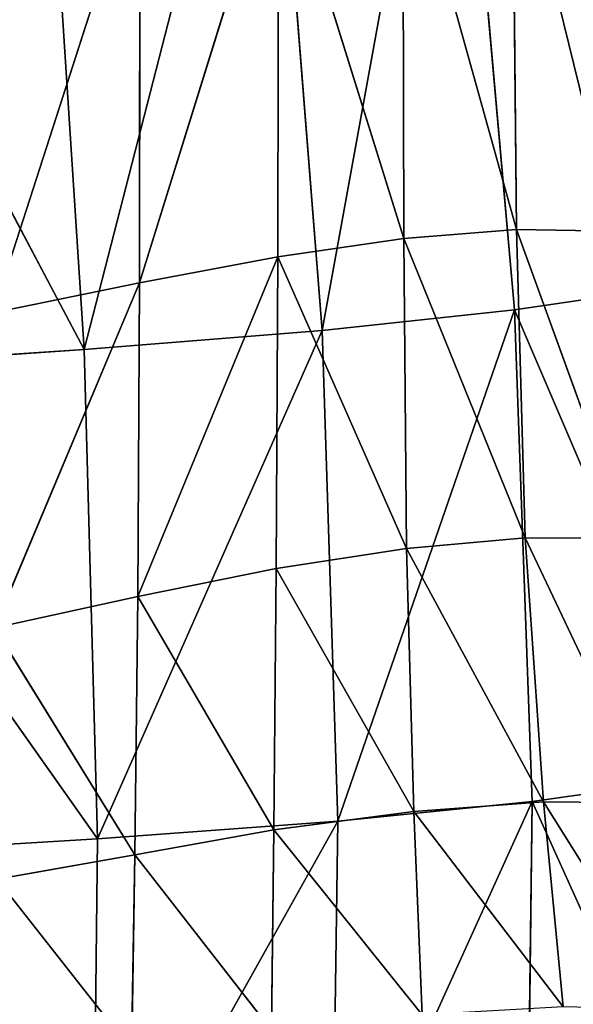
# Model space of a CAD drawing. Extents: x -0.56 to 0.78, y -0.71 to 0.71.
# Drawn here: x 0.49 to 0.52, y -0.59 to -0.53 of the extents above; entities that cross this region are included whole.
import ezdxf

# ---------------------------------------------------------------- set-up
doc = ezdxf.new("R2010")
doc.units = 0
doc.header["$LTSCALE"] = 0.0254
doc.layers.get('0').update_dxf_attribs({"color": 13, "linetype": 'CONTINUOUS'})

# ---------------------------------------------------------------- blocks, each defined once
blk = doc.blocks.new('CS145')
at = {"color": 0}
for p, q in [((0.50761, -0.544467, 1.254696), (0.515598, -0.500443, 1.255312)), ((0.50761, -0.544467, 1.254696), (0.515598, -0.500443, 1.255312)), ((0.515598, -0.500443, 1.255312), (0.519405, -0.543189, 1.251317)), ((0.515598, -0.500443, 1.255312), (0.519405, -0.543189, 1.251317)), ((0.493001, -0.545633, 1.257506), (0.504233, -0.501935, 1.258506)), ((0.493001, -0.545633, 1.257506), (0.504233, -0.501935, 1.258506)), ((0.504233, -0.501935, 1.258506), (0.50761, -0.544467, 1.254696)), ((0.504233, -0.501935, 1.258506), (0.50761, -0.544467, 1.254696)), ((0.493001, -0.545633, 1.257506), (0.490266, -0.503361, 1.261113)), ((0.493001, -0.545633, 1.257506), (0.490266, -0.503361, 1.261113)), ((0.493001, -0.545633, 1.257506), (0.471499, -0.504991, 1.263439)), ((0.493001, -0.545633, 1.257506), (0.471499, -0.504991, 1.263439)), ((0.519517, -0.538263, 1.102745), (0.519279, -0.512815, 1.105633)), ((0.519279, -0.512815, 1.105633), (0.525552, -0.538359, 1.111898)), ((0.519279, -0.512815, 1.105633), (0.525552, -0.538359, 1.111898)), ((0.519517, -0.538263, 1.102745), (0.519279, -0.512815, 1.105633)), ((0.512554, -0.513232, 1.098449), (0.512607, -0.538815, 1.095957)), ((0.519517, -0.538263, 1.102745), (0.512554, -0.513232, 1.098449)), ((0.512554, -0.513232, 1.098449), (0.512607, -0.538815, 1.095957)), ((0.519517, -0.538263, 1.102745), (0.512554, -0.513232, 1.098449)), ((0.496396, -0.541537, 1.087466), (0.504915, -0.514148, 1.093126)), ((0.496396, -0.541537, 1.087466), (0.504915, -0.514148, 1.093126)), ((0.504915, -0.514148, 1.093126), (0.50488, -0.539933, 1.091032)), ((0.504915, -0.514148, 1.093126), (0.50488, -0.539933, 1.091032)), ((0.512607, -0.538815, 1.095957), (0.504915, -0.514148, 1.093126)), ((0.512607, -0.538815, 1.095957), (0.504915, -0.514148, 1.093126)), ((0.487408, -0.543382, 1.08503), (0.496413, -0.515458, 1.089124)), ((0.487408, -0.543382, 1.08503), (0.496413, -0.515458, 1.089124)), ((0.496413, -0.515458, 1.089124), (0.496396, -0.541537, 1.087466)), ((0.496413, -0.515458, 1.089124), (0.496396, -0.541537, 1.087466)), ((0.519517, -0.538263, 1.102745), (0.512607, -0.538815, 1.095957)), ((0.519517, -0.538263, 1.102745), (0.512607, -0.538815, 1.095957)), ((0.520058, -0.557183, 1.100211), (0.519517, -0.538263, 1.102745)), ((0.519517, -0.538263, 1.102745), (0.526391, -0.557193, 1.1088)), ((0.519517, -0.538263, 1.102745), (0.526391, -0.557193, 1.1088)), ((0.519517, -0.538263, 1.102745), (0.525552, -0.538359, 1.111898)), ((0.519517, -0.538263, 1.102745), (0.525552, -0.538359, 1.111898)), ((0.520058, -0.557183, 1.100211), (0.519517, -0.538263, 1.102745)), ((0.50488, -0.539933, 1.091032), (0.512607, -0.538815, 1.095957)), ((0.50488, -0.539933, 1.091032), (0.512607, -0.538815, 1.095957)), ((0.512607, -0.538815, 1.095957), (0.51278, -0.557829, 1.093967)), ((0.520058, -0.557183, 1.100211), (0.512607, -0.538815, 1.095957)), ((0.512607, -0.538815, 1.095957), (0.51278, -0.557829, 1.093967)), ((0.520058, -0.557183, 1.100211), (0.512607, -0.538815, 1.095957)), ((0.496298, -0.560787, 1.086537), (0.50488, -0.539933, 1.091032)), ((0.496298, -0.560787, 1.086537), (0.50488, -0.539933, 1.091032)), ((0.50488, -0.539933, 1.091032), (0.496396, -0.541537, 1.087466)), ((0.50488, -0.539933, 1.091032), (0.496396, -0.541537, 1.087466)), ((0.50488, -0.539933, 1.091032), (0.504783, -0.559055, 1.089573)), ((0.50488, -0.539933, 1.091032), (0.504783, -0.559055, 1.089573)), ((0.51278, -0.557829, 1.093967), (0.50488, -0.539933, 1.091032)), ((0.51278, -0.557829, 1.093967), (0.50488, -0.539933, 1.091032)), ((0.496396, -0.541537, 1.087466), (0.487408, -0.543382, 1.08503)), ((0.496396, -0.541537, 1.087466), (0.487408, -0.543382, 1.08503)), ((0.487495, -0.562699, 1.084534), (0.496396, -0.541537, 1.087466)), ((0.487495, -0.562699, 1.084534), (0.496396, -0.541537, 1.087466)), ((0.496298, -0.560787, 1.086537), (0.496396, -0.541537, 1.087466)), ((0.496298, -0.560787, 1.086537), (0.496396, -0.541537, 1.087466)), ((0.519405, -0.543189, 1.251317), (0.530435, -0.541568, 1.247109)), ((0.519405, -0.543189, 1.251317), (0.530435, -0.541568, 1.247109)), ((0.50761, -0.544467, 1.254696), (0.519405, -0.543189, 1.251317)), ((0.50761, -0.544467, 1.254696), (0.519405, -0.543189, 1.251317)), ((0.508563, -0.57456, 1.251827), (0.519405, -0.543189, 1.251317)), ((0.508563, -0.57456, 1.251827), (0.519405, -0.543189, 1.251317)), ((0.519405, -0.543189, 1.251317), (0.520495, -0.573351, 1.248352)), ((0.531655, -0.571775, 1.244024), (0.519405, -0.543189, 1.251317)), ((0.531655, -0.571775, 1.244024), (0.519405, -0.543189, 1.251317)), ((0.519405, -0.543189, 1.251317), (0.520495, -0.573351, 1.248352)), ((0.493001, -0.545633, 1.257506), (0.50761, -0.544467, 1.254696)), ((0.493001, -0.545633, 1.257506), (0.50761, -0.544467, 1.254696)), ((0.493816, -0.575642, 1.254712), (0.50761, -0.544467, 1.254696)), ((0.493816, -0.575642, 1.254712), (0.50761, -0.544467, 1.254696)), ((0.50761, -0.544467, 1.254696), (0.508563, -0.57456, 1.251827)), ((0.50761, -0.544467, 1.254696), (0.508563, -0.57456, 1.251827)), ((0.47353, -0.546921, 1.260011), (0.493001, -0.545633, 1.257506)), ((0.47353, -0.546921, 1.260011), (0.493001, -0.545633, 1.257506)), ((0.493816, -0.575642, 1.254712), (0.493001, -0.545633, 1.257506)), ((0.493816, -0.575642, 1.254712), (0.493001, -0.545633, 1.257506)), ((0.493816, -0.575642, 1.254712), (0.47353, -0.546921, 1.260011)), ((0.493816, -0.575642, 1.254712), (0.47353, -0.546921, 1.260011)), ((0.51278, -0.557829, 1.093967), (0.520058, -0.557183, 1.100211)), ((0.51278, -0.557829, 1.093967), (0.520058, -0.557183, 1.100211)), ((0.520058, -0.557183, 1.100211), (0.526391, -0.557193, 1.1088)), ((0.527771, -0.573433, 1.10591), (0.520058, -0.557183, 1.100211)), ((0.521183, -0.573378, 1.098139), (0.520058, -0.557183, 1.100211)), ((0.527771, -0.573433, 1.10591), (0.520058, -0.557183, 1.100211)), ((0.521183, -0.573378, 1.098139), (0.520058, -0.557183, 1.100211)), ((0.520058, -0.557183, 1.100211), (0.526391, -0.557193, 1.1088)), ((0.504783, -0.559055, 1.089573), (0.51278, -0.557829, 1.093967)), ((0.504783, -0.559055, 1.089573), (0.51278, -0.557829, 1.093967)), ((0.51278, -0.557829, 1.093967), (0.513235, -0.573971, 1.092694)), ((0.521183, -0.573378, 1.098139), (0.51278, -0.557829, 1.093967)), ((0.51278, -0.557829, 1.093967), (0.513235, -0.573971, 1.092694)), ((0.521183, -0.573378, 1.098139), (0.51278, -0.557829, 1.093967)), ((0.496298, -0.560787, 1.086537), (0.504783, -0.559055, 1.089573)), ((0.496298, -0.560787, 1.086537), (0.504783, -0.559055, 1.089573)), ((0.504639, -0.575093, 1.08902), (0.504783, -0.559055, 1.089573)), ((0.504639, -0.575093, 1.08902), (0.504783, -0.559055, 1.089573)), ((0.513235, -0.573971, 1.092694), (0.504783, -0.559055, 1.089573)), ((0.513235, -0.573971, 1.092694), (0.504783, -0.559055, 1.089573)), ((0.487495, -0.562699, 1.084534), (0.496298, -0.560787, 1.086537)), ((0.487495, -0.562699, 1.084534), (0.496298, -0.560787, 1.086537)), ((0.496298, -0.560787, 1.086537), (0.496111, -0.576628, 1.086558)), ((0.496298, -0.560787, 1.086537), (0.496111, -0.576628, 1.086558)), ((0.504639, -0.575093, 1.08902), (0.496298, -0.560787, 1.086537)), ((0.504639, -0.575093, 1.08902), (0.496298, -0.560787, 1.086537)), ((0.496111, -0.576628, 1.086558), (0.487495, -0.562699, 1.084534)), ((0.496111, -0.576628, 1.086558), (0.487495, -0.562699, 1.084534)), ((0.520495, -0.573351, 1.248352), (0.531655, -0.571775, 1.244024)), ((0.520495, -0.573351, 1.248352), (0.531655, -0.571775, 1.244024)), ((0.508194, -0.600475, 1.24845), (0.520495, -0.573351, 1.248352)), ((0.508194, -0.600475, 1.24845), (0.520495, -0.573351, 1.248352)), ((0.520495, -0.573351, 1.248352), (0.508563, -0.57456, 1.251827)), ((0.520495, -0.573351, 1.248352), (0.508563, -0.57456, 1.251827)), ((0.521183, -0.573378, 1.098139), (0.513235, -0.573971, 1.092694)), ((0.521183, -0.573378, 1.098139), (0.513235, -0.573971, 1.092694)), ((0.520495, -0.573351, 1.248352), (0.520159, -0.599323, 1.244902)), ((0.520495, -0.573351, 1.248352), (0.520159, -0.599323, 1.244902)), ((0.53149, -0.597725, 1.240514), (0.520495, -0.573351, 1.248352)), ((0.53149, -0.597725, 1.240514), (0.520495, -0.573351, 1.248352)), ((0.521183, -0.573378, 1.098139), (0.527771, -0.573433, 1.10591)), ((0.529171, -0.586115, 1.103655), (0.521183, -0.573378, 1.098139)), ((0.522385, -0.585966, 1.096686), (0.521183, -0.573378, 1.098139)), ((0.529171, -0.586115, 1.103655), (0.521183, -0.573378, 1.098139)), ((0.521183, -0.573378, 1.098139), (0.527771, -0.573433, 1.10591)), ((0.522385, -0.585966, 1.096686), (0.521183, -0.573378, 1.098139)), ((0.504639, -0.575093, 1.08902), (0.513235, -0.573971, 1.092694)), ((0.504639, -0.575093, 1.08902), (0.513235, -0.573971, 1.092694)), ((0.513235, -0.573971, 1.092694), (0.513741, -0.586451, 1.092029)), ((0.522385, -0.585966, 1.096686), (0.513235, -0.573971, 1.092694)), ((0.513235, -0.573971, 1.092694), (0.513741, -0.586451, 1.092029)), ((0.522385, -0.585966, 1.096686), (0.513235, -0.573971, 1.092694)), ((0.493535, -0.601468, 1.251371), (0.508563, -0.57456, 1.251827)), ((0.493535, -0.601468, 1.251371), (0.508563, -0.57456, 1.251827)), ((0.493816, -0.575642, 1.254712), (0.508563, -0.57456, 1.251827)), ((0.493816, -0.575642, 1.254712), (0.508563, -0.57456, 1.251827)), ((0.504639, -0.575093, 1.08902), (0.496111, -0.576628, 1.086558)), ((0.504639, -0.575093, 1.08902), (0.496111, -0.576628, 1.086558)), ((0.504497, -0.587395, 1.089043), (0.504639, -0.575093, 1.08902)), ((0.504497, -0.587395, 1.089043), (0.504639, -0.575093, 1.08902)), ((0.513741, -0.586451, 1.092029), (0.504639, -0.575093, 1.08902)), ((0.513741, -0.586451, 1.092029), (0.504639, -0.575093, 1.08902)), ((0.508563, -0.57456, 1.251827), (0.508194, -0.600475, 1.24845)), ((0.508563, -0.57456, 1.251827), (0.508194, -0.600475, 1.24845)), ((0.474211, -0.57684, 1.257271), (0.493816, -0.575642, 1.254712)), ((0.474211, -0.57684, 1.257271), (0.493816, -0.575642, 1.254712)), ((0.493535, -0.601468, 1.251371), (0.493816, -0.575642, 1.254712)), ((0.493535, -0.601468, 1.251371), (0.493816, -0.575642, 1.254712)), ((0.487649, -0.578119, 1.084903), (0.496111, -0.576628, 1.086558)), ((0.487649, -0.578119, 1.084903), (0.496111, -0.576628, 1.086558)), ((0.496111, -0.576628, 1.086558), (0.495914, -0.588625, 1.087089)), ((0.496111, -0.576628, 1.086558), (0.495914, -0.588625, 1.087089)), ((0.504497, -0.587395, 1.089043), (0.496111, -0.576628, 1.086558)), ((0.504497, -0.587395, 1.089043), (0.496111, -0.576628, 1.086558)), ((0.495914, -0.588625, 1.087089), (0.487649, -0.578119, 1.084903)), ((0.495914, -0.588625, 1.087089), (0.487649, -0.578119, 1.084903))]:
    blk.add_line(p, q, dxfattribs=at)
at = {"color": 252}
mesh = blk.add_polyface(dxfattribs=at)
corners = [(0.530435, -0.541568, 1.247109), (0.526559, -0.498616, 1.251227), (0.515598, -0.500443, 1.255312)]
mesh.append_faces([[corners[k] for k in face] for face in [(0, 1, 2)]], dxfattribs={"color": 252})
mesh = blk.add_polyface(dxfattribs=at)
corners = [(0.515598, -0.500443, 1.255312), (0.504233, -0.501935, 1.258506), (0.50761, -0.544467, 1.254696)]
mesh.append_faces([[corners[k] for k in face] for face in [(0, 1, 2)]], dxfattribs={"color": 252})
mesh = blk.add_polyface(dxfattribs=at)
corners = [(0.519405, -0.543189, 1.251317), (0.515598, -0.500443, 1.255312), (0.50761, -0.544467, 1.254696)]
mesh.append_faces([[corners[k] for k in face] for face in [(0, 1, 2)]], dxfattribs={"color": 252})
mesh = blk.add_polyface(dxfattribs=at)
corners = [(0.530435, -0.541568, 1.247109), (0.515598, -0.500443, 1.255312), (0.519405, -0.543189, 1.251317)]
mesh.append_faces([[corners[k] for k in face] for face in [(0, 1, 2)]], dxfattribs={"color": 252})
mesh = blk.add_polyface(dxfattribs=at)
corners = [(0.504233, -0.501935, 1.258506), (0.490266, -0.503361, 1.261113), (0.493001, -0.545633, 1.257506)]
mesh.append_faces([[corners[k] for k in face] for face in [(0, 1, 2)]], dxfattribs={"color": 252})
mesh = blk.add_polyface(dxfattribs=at)
corners = [(0.50761, -0.544467, 1.254696), (0.504233, -0.501935, 1.258506), (0.493001, -0.545633, 1.257506)]
mesh.append_faces([[corners[k] for k in face] for face in [(0, 1, 2)]], dxfattribs={"color": 252})
mesh = blk.add_polyface(dxfattribs=at)
corners = [(0.493001, -0.545633, 1.257506), (0.490266, -0.503361, 1.261113), (0.471499, -0.504991, 1.263439)]
mesh.append_faces([[corners[k] for k in face] for face in [(0, 1, 2)]], dxfattribs={"color": 252})
mesh = blk.add_polyface(dxfattribs=at)
corners = [(0.493001, -0.545633, 1.257506), (0.471499, -0.504991, 1.263439), (0.47353, -0.546921, 1.260011)]
mesh.append_faces([[corners[k] for k in face] for face in [(0, 1, 2)]], dxfattribs={"color": 252})
mesh = blk.add_polyface(dxfattribs=at)
corners = [(0.519279, -0.512815, 1.105633), (0.519517, -0.538263, 1.102745), (0.512554, -0.513232, 1.098449)]
mesh.append_faces([[corners[k] for k in face] for face in [(0, 1, 2)]], dxfattribs={"color": 252})
mesh = blk.add_polyface(dxfattribs=at)
corners = [(0.519279, -0.512815, 1.105633), (0.525552, -0.538359, 1.111898), (0.519517, -0.538263, 1.102745)]
mesh.append_faces([[corners[k] for k in face] for face in [(0, 1, 2)]], dxfattribs={"color": 252})
mesh = blk.add_polyface(dxfattribs=at)
corners = [(0.519279, -0.512815, 1.105633), (0.525034, -0.513001, 1.115221), (0.525552, -0.538359, 1.111898)]
mesh.append_faces([[corners[k] for k in face] for face in [(0, 1, 2)]], dxfattribs={"color": 252})
mesh = blk.add_polyface(dxfattribs=at)
corners = [(0.512607, -0.538815, 1.095957), (0.504915, -0.514148, 1.093126), (0.512554, -0.513232, 1.098449)]
mesh.append_faces([[corners[k] for k in face] for face in [(0, 1, 2)]], dxfattribs={"color": 252})
mesh = blk.add_polyface(dxfattribs=at)
corners = [(0.519517, -0.538263, 1.102745), (0.512607, -0.538815, 1.095957), (0.512554, -0.513232, 1.098449)]
mesh.append_faces([[corners[k] for k in face] for face in [(0, 1, 2)]], dxfattribs={"color": 252})
mesh = blk.add_polyface(dxfattribs=at)
corners = [(0.504915, -0.514148, 1.093126), (0.50488, -0.539933, 1.091032), (0.496396, -0.541537, 1.087466)]
mesh.append_faces([[corners[k] for k in face] for face in [(0, 1, 2)]], dxfattribs={"color": 252})
mesh = blk.add_polyface(dxfattribs=at)
corners = [(0.504915, -0.514148, 1.093126), (0.496396, -0.541537, 1.087466), (0.496413, -0.515458, 1.089124)]
mesh.append_faces([[corners[k] for k in face] for face in [(0, 1, 2)]], dxfattribs={"color": 252})
mesh = blk.add_polyface(dxfattribs=at)
corners = [(0.512607, -0.538815, 1.095957), (0.50488, -0.539933, 1.091032), (0.504915, -0.514148, 1.093126)]
mesh.append_faces([[corners[k] for k in face] for face in [(0, 1, 2)]], dxfattribs={"color": 252})
mesh = blk.add_polyface(dxfattribs=at)
corners = [(0.496413, -0.515458, 1.089124), (0.487408, -0.543382, 1.08503), (0.487333, -0.516975, 1.086286)]
mesh.append_faces([[corners[k] for k in face] for face in [(0, 1, 2)]], dxfattribs={"color": 252})
mesh = blk.add_polyface(dxfattribs=at)
corners = [(0.496413, -0.515458, 1.089124), (0.496396, -0.541537, 1.087466), (0.487408, -0.543382, 1.08503)]
mesh.append_faces([[corners[k] for k in face] for face in [(0, 1, 2)]], dxfattribs={"color": 252})
mesh = blk.add_polyface(dxfattribs=at)
corners = [(0.520058, -0.557183, 1.100211), (0.512607, -0.538815, 1.095957), (0.519517, -0.538263, 1.102745)]
mesh.append_faces([[corners[k] for k in face] for face in [(0, 1, 2)]], dxfattribs={"color": 252})
mesh = blk.add_polyface(dxfattribs=at)
corners = [(0.519517, -0.538263, 1.102745), (0.526391, -0.557193, 1.1088), (0.520058, -0.557183, 1.100211)]
mesh.append_faces([[corners[k] for k in face] for face in [(0, 1, 2)]], dxfattribs={"color": 252})
mesh = blk.add_polyface(dxfattribs=at)
corners = [(0.519517, -0.538263, 1.102745), (0.525552, -0.538359, 1.111898), (0.526391, -0.557193, 1.1088)]
mesh.append_faces([[corners[k] for k in face] for face in [(0, 1, 2)]], dxfattribs={"color": 252})
mesh = blk.add_polyface(dxfattribs=at)
corners = [(0.51278, -0.557829, 1.093967), (0.50488, -0.539933, 1.091032), (0.512607, -0.538815, 1.095957)]
mesh.append_faces([[corners[k] for k in face] for face in [(0, 1, 2)]], dxfattribs={"color": 252})
mesh = blk.add_polyface(dxfattribs=at)
corners = [(0.520058, -0.557183, 1.100211), (0.51278, -0.557829, 1.093967), (0.512607, -0.538815, 1.095957)]
mesh.append_faces([[corners[k] for k in face] for face in [(0, 1, 2)]], dxfattribs={"color": 252})
mesh = blk.add_polyface(dxfattribs=at)
corners = [(0.50488, -0.539933, 1.091032), (0.504783, -0.559055, 1.089573), (0.496298, -0.560787, 1.086537)]
mesh.append_faces([[corners[k] for k in face] for face in [(0, 1, 2)]], dxfattribs={"color": 252})
mesh = blk.add_polyface(dxfattribs=at)
corners = [(0.50488, -0.539933, 1.091032), (0.496298, -0.560787, 1.086537), (0.496396, -0.541537, 1.087466)]
mesh.append_faces([[corners[k] for k in face] for face in [(0, 1, 2)]], dxfattribs={"color": 252})
mesh = blk.add_polyface(dxfattribs=at)
corners = [(0.51278, -0.557829, 1.093967), (0.504783, -0.559055, 1.089573), (0.50488, -0.539933, 1.091032)]
mesh.append_faces([[corners[k] for k in face] for face in [(0, 1, 2)]], dxfattribs={"color": 252})
mesh = blk.add_polyface(dxfattribs=at)
corners = [(0.496396, -0.541537, 1.087466), (0.487495, -0.562699, 1.084534), (0.487408, -0.543382, 1.08503)]
mesh.append_faces([[corners[k] for k in face] for face in [(0, 1, 2)]], dxfattribs={"color": 252})
mesh = blk.add_polyface(dxfattribs=at)
corners = [(0.496396, -0.541537, 1.087466), (0.496298, -0.560787, 1.086537), (0.487495, -0.562699, 1.084534)]
mesh.append_faces([[corners[k] for k in face] for face in [(0, 1, 2)]], dxfattribs={"color": 252})
mesh = blk.add_polyface(dxfattribs=at)
corners = [(0.531655, -0.571775, 1.244024), (0.530435, -0.541568, 1.247109), (0.519405, -0.543189, 1.251317)]
mesh.append_faces([[corners[k] for k in face] for face in [(0, 1, 2)]], dxfattribs={"color": 252})
mesh = blk.add_polyface(dxfattribs=at)
corners = [(0.519405, -0.543189, 1.251317), (0.50761, -0.544467, 1.254696), (0.508563, -0.57456, 1.251827)]
mesh.append_faces([[corners[k] for k in face] for face in [(0, 1, 2)]], dxfattribs={"color": 252})
mesh = blk.add_polyface(dxfattribs=at)
corners = [(0.520495, -0.573351, 1.248352), (0.519405, -0.543189, 1.251317), (0.508563, -0.57456, 1.251827)]
mesh.append_faces([[corners[k] for k in face] for face in [(0, 1, 2)]], dxfattribs={"color": 252})
mesh = blk.add_polyface(dxfattribs=at)
corners = [(0.531655, -0.571775, 1.244024), (0.519405, -0.543189, 1.251317), (0.520495, -0.573351, 1.248352)]
mesh.append_faces([[corners[k] for k in face] for face in [(0, 1, 2)]], dxfattribs={"color": 252})
mesh = blk.add_polyface(dxfattribs=at)
corners = [(0.50761, -0.544467, 1.254696), (0.493001, -0.545633, 1.257506), (0.493816, -0.575642, 1.254712)]
mesh.append_faces([[corners[k] for k in face] for face in [(0, 1, 2)]], dxfattribs={"color": 252})
mesh = blk.add_polyface(dxfattribs=at)
corners = [(0.508563, -0.57456, 1.251827), (0.50761, -0.544467, 1.254696), (0.493816, -0.575642, 1.254712)]
mesh.append_faces([[corners[k] for k in face] for face in [(0, 1, 2)]], dxfattribs={"color": 252})
mesh = blk.add_polyface(dxfattribs=at)
corners = [(0.493816, -0.575642, 1.254712), (0.493001, -0.545633, 1.257506), (0.47353, -0.546921, 1.260011)]
mesh.append_faces([[corners[k] for k in face] for face in [(0, 1, 2)]], dxfattribs={"color": 252})
mesh = blk.add_polyface(dxfattribs=at)
corners = [(0.493816, -0.575642, 1.254712), (0.47353, -0.546921, 1.260011), (0.474211, -0.57684, 1.257271)]
mesh.append_faces([[corners[k] for k in face] for face in [(0, 1, 2)]], dxfattribs={"color": 252})
mesh = blk.add_polyface(dxfattribs=at)
corners = [(0.521183, -0.573378, 1.098139), (0.51278, -0.557829, 1.093967), (0.520058, -0.557183, 1.100211)]
mesh.append_faces([[corners[k] for k in face] for face in [(0, 1, 2)]], dxfattribs={"color": 252})
mesh = blk.add_polyface(dxfattribs=at)
corners = [(0.520058, -0.557183, 1.100211), (0.526391, -0.557193, 1.1088), (0.527771, -0.573433, 1.10591)]
mesh.append_faces([[corners[k] for k in face] for face in [(0, 1, 2)]], dxfattribs={"color": 252})
mesh = blk.add_polyface(dxfattribs=at)
corners = [(0.520058, -0.557183, 1.100211), (0.527771, -0.573433, 1.10591), (0.521183, -0.573378, 1.098139)]
mesh.append_faces([[corners[k] for k in face] for face in [(0, 1, 2)]], dxfattribs={"color": 252})
mesh = blk.add_polyface(dxfattribs=at)
corners = [(0.513235, -0.573971, 1.092694), (0.504783, -0.559055, 1.089573), (0.51278, -0.557829, 1.093967)]
mesh.append_faces([[corners[k] for k in face] for face in [(0, 1, 2)]], dxfattribs={"color": 252})
mesh = blk.add_polyface(dxfattribs=at)
corners = [(0.521183, -0.573378, 1.098139), (0.513235, -0.573971, 1.092694), (0.51278, -0.557829, 1.093967)]
mesh.append_faces([[corners[k] for k in face] for face in [(0, 1, 2)]], dxfattribs={"color": 252})
mesh = blk.add_polyface(dxfattribs=at)
corners = [(0.504783, -0.559055, 1.089573), (0.504639, -0.575093, 1.08902), (0.496298, -0.560787, 1.086537)]
mesh.append_faces([[corners[k] for k in face] for face in [(0, 1, 2)]], dxfattribs={"color": 252})
mesh = blk.add_polyface(dxfattribs=at)
corners = [(0.513235, -0.573971, 1.092694), (0.504639, -0.575093, 1.08902), (0.504783, -0.559055, 1.089573)]
mesh.append_faces([[corners[k] for k in face] for face in [(0, 1, 2)]], dxfattribs={"color": 252})
mesh = blk.add_polyface(dxfattribs=at)
corners = [(0.496298, -0.560787, 1.086537), (0.496111, -0.576628, 1.086558), (0.487495, -0.562699, 1.084534)]
mesh.append_faces([[corners[k] for k in face] for face in [(0, 1, 2)]], dxfattribs={"color": 252})
mesh = blk.add_polyface(dxfattribs=at)
corners = [(0.504639, -0.575093, 1.08902), (0.496111, -0.576628, 1.086558), (0.496298, -0.560787, 1.086537)]
mesh.append_faces([[corners[k] for k in face] for face in [(0, 1, 2)]], dxfattribs={"color": 252})
mesh = blk.add_polyface(dxfattribs=at)
corners = [(0.496111, -0.576628, 1.086558), (0.487649, -0.578119, 1.084903), (0.487495, -0.562699, 1.084534)]
mesh.append_faces([[corners[k] for k in face] for face in [(0, 1, 2)]], dxfattribs={"color": 252})
mesh = blk.add_polyface(dxfattribs=at)
corners = [(0.531655, -0.571775, 1.244024), (0.520495, -0.573351, 1.248352), (0.53149, -0.597725, 1.240514)]
mesh.append_faces([[corners[k] for k in face] for face in [(0, 1, 2)]], dxfattribs={"color": 252})
mesh = blk.add_polyface(dxfattribs=at)
corners = [(0.520495, -0.573351, 1.248352), (0.508563, -0.57456, 1.251827), (0.508194, -0.600475, 1.24845)]
mesh.append_faces([[corners[k] for k in face] for face in [(0, 1, 2)]], dxfattribs={"color": 252})
mesh = blk.add_polyface(dxfattribs=at)
corners = [(0.520495, -0.573351, 1.248352), (0.508194, -0.600475, 1.24845), (0.520159, -0.599323, 1.244902)]
mesh.append_faces([[corners[k] for k in face] for face in [(0, 1, 2)]], dxfattribs={"color": 252})
mesh = blk.add_polyface(dxfattribs=at)
corners = [(0.522385, -0.585966, 1.096686), (0.513235, -0.573971, 1.092694), (0.521183, -0.573378, 1.098139)]
mesh.append_faces([[corners[k] for k in face] for face in [(0, 1, 2)]], dxfattribs={"color": 252})
mesh = blk.add_polyface(dxfattribs=at)
corners = [(0.53149, -0.597725, 1.240514), (0.520495, -0.573351, 1.248352), (0.520159, -0.599323, 1.244902)]
mesh.append_faces([[corners[k] for k in face] for face in [(0, 1, 2)]], dxfattribs={"color": 252})
mesh = blk.add_polyface(dxfattribs=at)
corners = [(0.521183, -0.573378, 1.098139), (0.527771, -0.573433, 1.10591), (0.529171, -0.586115, 1.103655)]
mesh.append_faces([[corners[k] for k in face] for face in [(0, 1, 2)]], dxfattribs={"color": 252})
mesh = blk.add_polyface(dxfattribs=at)
corners = [(0.521183, -0.573378, 1.098139), (0.529171, -0.586115, 1.103655), (0.522385, -0.585966, 1.096686)]
mesh.append_faces([[corners[k] for k in face] for face in [(0, 1, 2)]], dxfattribs={"color": 252})
mesh = blk.add_polyface(dxfattribs=at)
corners = [(0.513741, -0.586451, 1.092029), (0.504639, -0.575093, 1.08902), (0.513235, -0.573971, 1.092694)]
mesh.append_faces([[corners[k] for k in face] for face in [(0, 1, 2)]], dxfattribs={"color": 252})
mesh = blk.add_polyface(dxfattribs=at)
corners = [(0.522385, -0.585966, 1.096686), (0.513741, -0.586451, 1.092029), (0.513235, -0.573971, 1.092694)]
mesh.append_faces([[corners[k] for k in face] for face in [(0, 1, 2)]], dxfattribs={"color": 252})
mesh = blk.add_polyface(dxfattribs=at)
corners = [(0.508563, -0.57456, 1.251827), (0.493816, -0.575642, 1.254712), (0.493535, -0.601468, 1.251371)]
mesh.append_faces([[corners[k] for k in face] for face in [(0, 1, 2)]], dxfattribs={"color": 252})
mesh = blk.add_polyface(dxfattribs=at)
corners = [(0.508563, -0.57456, 1.251827), (0.493535, -0.601468, 1.251371), (0.508194, -0.600475, 1.24845)]
mesh.append_faces([[corners[k] for k in face] for face in [(0, 1, 2)]], dxfattribs={"color": 252})
mesh = blk.add_polyface(dxfattribs=at)
corners = [(0.504639, -0.575093, 1.08902), (0.504497, -0.587395, 1.089043), (0.496111, -0.576628, 1.086558)]
mesh.append_faces([[corners[k] for k in face] for face in [(0, 1, 2)]], dxfattribs={"color": 252})
mesh = blk.add_polyface(dxfattribs=at)
corners = [(0.513741, -0.586451, 1.092029), (0.504497, -0.587395, 1.089043), (0.504639, -0.575093, 1.08902)]
mesh.append_faces([[corners[k] for k in face] for face in [(0, 1, 2)]], dxfattribs={"color": 252})
mesh = blk.add_polyface(dxfattribs=at)
corners = [(0.493816, -0.575642, 1.254712), (0.474211, -0.57684, 1.257271), (0.493535, -0.601468, 1.251371)]
mesh.append_faces([[corners[k] for k in face] for face in [(0, 1, 2)]], dxfattribs={"color": 252})
mesh = blk.add_polyface(dxfattribs=at)
corners = [(0.493535, -0.601468, 1.251371), (0.474211, -0.57684, 1.257271), (0.474123, -0.60259, 1.253876)]
mesh.append_faces([[corners[k] for k in face] for face in [(0, 1, 2)]], dxfattribs={"color": 252})
mesh = blk.add_polyface(dxfattribs=at)
corners = [(0.496111, -0.576628, 1.086558), (0.495914, -0.588625, 1.087089), (0.487649, -0.578119, 1.084903)]
mesh.append_faces([[corners[k] for k in face] for face in [(0, 1, 2)]], dxfattribs={"color": 252})
mesh = blk.add_polyface(dxfattribs=at)
corners = [(0.504497, -0.587395, 1.089043), (0.495914, -0.588625, 1.087089), (0.496111, -0.576628, 1.086558)]
mesh.append_faces([[corners[k] for k in face] for face in [(0, 1, 2)]], dxfattribs={"color": 252})
mesh = blk.add_polyface(dxfattribs=at)
corners = [(0.495914, -0.588625, 1.087089), (0.487827, -0.589676, 1.085698), (0.487649, -0.578119, 1.084903)]
mesh.append_faces([[corners[k] for k in face] for face in [(0, 1, 2)]], dxfattribs={"color": 252})
blk = doc.blocks.new('SKP6458')
at = {"color": 0}
blk.add_blockref('CS145', (0, 0), dxfattribs=at)

msp = doc.modelspace()

# ---------------------------------------------------------------- block references
at = {"color": 0}
msp.add_blockref('SKP6458', (0, 0), dxfattribs=at)

doc.saveas('drawing.dxf')
